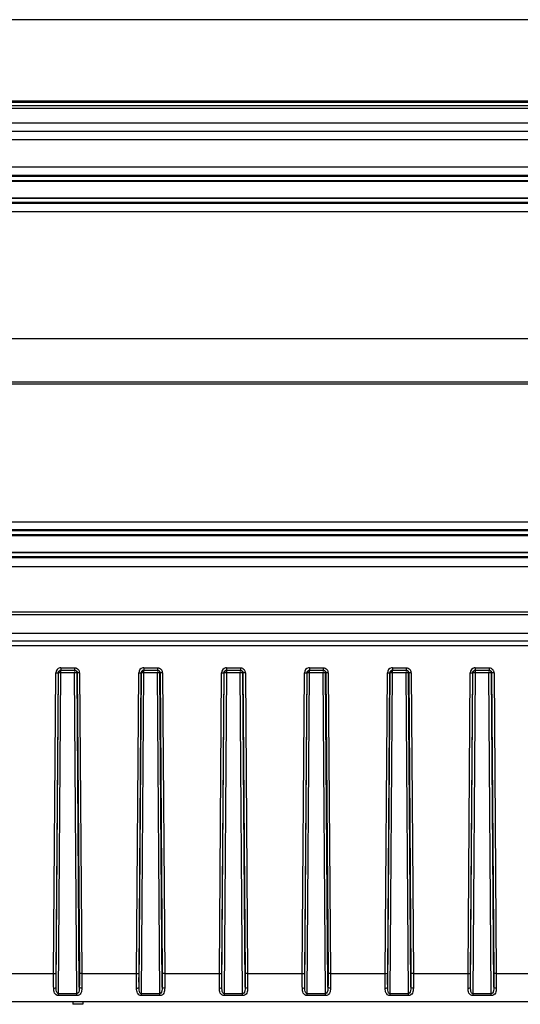
# Model space of a CAD drawing. Units: millimetres. Extents: x 0 to 1500, y 0 to 1000.
# Drawn here: x 384 to 445, y 617 to 735 of the extents above; entities that cross this region are included whole.
import ezdxf

# ---------------------------------------------------------------- set-up
doc = ezdxf.new("R2010")
doc.units = ezdxf.units.MM
doc.header["$LTSCALE"] = 82.5
for name, color, linetype in [('00_DMX', 7, 'CONTINUOUS'), ('00_NO_DMX', 7, 'CONTINUOUS'), ('6_ALL_SURFS', 7, 'CONTINUOUS'), ('7_ALL_FEATURES', 7, 'CONTINUOUS')]:
    doc.layers.add(name, color=color, linetype=linetype)

msp = doc.modelspace()

# ---------------------------------------------------------------- linework, layer by layer
at = {"layer": '00_DMX', "color": 7, "linetype": 'Continuous'}
for p, q in [((390.678, 616.967), (390.678, 616.647)), ((391.878, 616.967), (391.878, 616.647)), ((391.278, 616.647), (390.678, 616.647)), ((391.878, 616.647), (391.278, 616.647))]:
    msp.add_line(p, q, dxfattribs=at)
at = {"layer": '00_NO_DMX', "color": 7, "linetype": 'Continuous'}
for p, q in [((295.065, 659.967), (715.065, 659.967)), ((389.231, 656.967), (389.247, 656.967)), ((389.231, 656.967), (390.899, 656.967)), ((390.884, 656.967), (390.899, 656.967)), ((399.231, 656.967), (399.247, 656.967)), ((399.231, 656.967), (400.899, 656.967)), ((400.884, 656.967), (400.899, 656.967)), ((409.231, 656.967), (409.247, 656.967)), ((409.231, 656.967), (410.899, 656.967)), ((410.884, 656.967), (410.899, 656.967)), ((419.231, 656.967), (419.247, 656.967)), ((419.231, 656.967), (420.899, 656.967)), ((420.884, 656.967), (420.899, 656.967)), ((429.231, 656.967), (429.247, 656.967)), ((429.231, 656.967), (430.899, 656.967)), ((430.884, 656.967), (430.899, 656.967)), ((439.231, 656.967), (439.247, 656.967)), ((439.231, 656.967), (440.899, 656.967)), ((440.884, 656.967), (440.899, 656.967)), ((296.065, 616.967), (714.065, 616.967)), ((310.013, 616.967), (390.678, 616.967)), ((391.878, 616.967), (492.365, 616.967))]:
    msp.add_line(p, q, dxfattribs=at)
at = {"layer": '00_NO_DMX', "color": 9, "linetype": 'Continuous'}
for p, q in [((389.231, 657.259), (390.899, 657.259)), ((389.231, 657.259), (389.231, 656.967)), ((390.899, 657.259), (390.899, 656.967)), ((399.231, 657.259), (400.899, 657.259)), ((399.231, 657.259), (399.231, 656.967)), ((400.899, 657.259), (400.899, 656.967)), ((409.231, 657.259), (410.899, 657.259)), ((409.231, 657.259), (409.231, 656.967)), ((410.899, 657.259), (410.899, 656.967)), ((419.231, 657.259), (420.899, 657.259)), ((419.231, 657.259), (419.231, 656.967)), ((420.899, 657.259), (420.899, 656.967)), ((429.231, 657.259), (430.899, 657.259)), ((429.231, 657.259), (429.231, 656.967)), ((430.899, 657.259), (430.899, 656.967)), ((439.231, 657.259), (440.899, 657.259)), ((439.231, 657.259), (439.231, 656.967)), ((440.899, 657.259), (440.899, 656.967)), ((388.365, 620.376), (388.631, 656.665)), ((388.664, 620.381), (388.931, 656.67)), ((388.668, 618.709), (388.947, 656.67)), ((388.931, 656.67), (388.947, 656.67)), ((388.962, 617.927), (389.247, 656.675)), ((389.247, 656.675), (389.247, 656.949)), ((389.247, 656.675), (390.884, 656.675)), ((390.884, 656.819), (390.884, 656.675)), ((391.169, 617.927), (390.884, 656.675)), ((391.183, 656.67), (391.169, 656.757)), ((391.183, 656.67), (391.199, 656.67)), ((391.462, 618.709), (391.183, 656.67)), ((391.199, 656.67), (391.466, 620.381)), ((391.499, 656.665), (391.766, 620.376)), ((398.365, 620.376), (398.631, 656.665)), ((398.664, 620.381), (398.931, 656.67)), ((398.668, 618.709), (398.947, 656.67)), ((398.931, 656.67), (398.947, 656.67)), ((398.962, 617.927), (399.247, 656.675)), ((399.247, 656.675), (399.247, 656.949)), ((399.247, 656.675), (400.884, 656.675)), ((400.884, 656.819), (400.884, 656.675)), ((401.169, 617.927), (400.884, 656.675)), ((401.183, 656.67), (401.169, 656.757)), ((401.183, 656.67), (401.199, 656.67)), ((401.462, 618.709), (401.183, 656.67)), ((401.199, 656.67), (401.466, 620.381)), ((401.499, 656.665), (401.766, 620.376)), ((408.365, 620.376), (408.631, 656.665)), ((408.664, 620.381), (408.931, 656.67)), ((408.668, 618.709), (408.947, 656.67)), ((408.931, 656.67), (408.947, 656.67)), ((408.962, 617.927), (409.247, 656.675)), ((409.247, 656.675), (409.247, 656.949)), ((409.247, 656.675), (410.884, 656.675)), ((410.884, 656.819), (410.884, 656.675)), ((411.169, 617.927), (410.884, 656.675)), ((411.183, 656.67), (411.169, 656.757)), ((411.183, 656.67), (411.199, 656.67)), ((411.462, 618.709), (411.183, 656.67)), ((411.199, 656.67), (411.466, 620.381)), ((411.499, 656.665), (411.766, 620.376)), ((418.365, 620.376), (418.631, 656.665)), ((418.664, 620.381), (418.931, 656.67)), ((418.668, 618.709), (418.947, 656.67)), ((418.931, 656.67), (418.947, 656.67)), ((418.962, 617.927), (419.247, 656.675)), ((419.247, 656.675), (419.247, 656.949)), ((419.247, 656.675), (420.884, 656.675)), ((420.884, 656.819), (420.884, 656.675)), ((421.169, 617.927), (420.884, 656.675)), ((421.183, 656.67), (421.169, 656.757)), ((421.183, 656.67), (421.199, 656.67)), ((421.462, 618.709), (421.183, 656.67)), ((421.199, 656.67), (421.466, 620.381)), ((421.499, 656.665), (421.766, 620.376)), ((428.365, 620.376), (428.631, 656.665)), ((428.664, 620.381), (428.931, 656.67)), ((428.668, 618.709), (428.947, 656.67)), ((428.931, 656.67), (428.947, 656.67)), ((428.962, 617.927), (429.247, 656.675)), ((429.247, 656.675), (429.247, 656.949)), ((429.247, 656.675), (430.884, 656.675)), ((430.884, 656.819), (430.884, 656.675)), ((431.169, 617.927), (430.884, 656.675)), ((431.183, 656.67), (431.169, 656.757)), ((431.183, 656.67), (431.199, 656.67)), ((431.462, 618.709), (431.183, 656.67)), ((431.199, 656.67), (431.466, 620.381)), ((431.499, 656.665), (431.766, 620.376)), ((438.365, 620.376), (438.631, 656.665)), ((438.664, 620.381), (438.931, 656.67)), ((438.668, 618.709), (438.947, 656.67)), ((438.931, 656.67), (438.947, 656.67)), ((438.962, 617.927), (439.247, 656.675)), ((439.247, 656.675), (439.247, 656.949)), ((439.247, 656.675), (440.884, 656.675)), ((440.884, 656.819), (440.884, 656.675)), ((441.169, 617.927), (440.884, 656.675)), ((441.183, 656.67), (441.169, 656.757)), ((441.183, 656.67), (441.199, 656.67)), ((441.462, 618.709), (441.183, 656.67)), ((441.199, 656.67), (441.466, 620.381)), ((441.499, 656.665), (441.766, 620.376)), ((381.766, 620.376), (388.365, 620.376)), ((391.766, 620.376), (398.365, 620.376)), ((401.766, 620.376), (408.365, 620.376)), ((411.766, 620.376), (418.365, 620.376)), ((421.766, 620.376), (428.365, 620.376)), ((431.766, 620.376), (438.365, 620.376)), ((441.766, 620.376), (448.365, 620.376)), ((391.169, 617.927), (388.962, 617.927)), ((388.962, 617.706), (388.962, 617.927)), ((391.169, 617.706), (391.169, 617.927)), ((401.169, 617.927), (398.962, 617.927)), ((398.962, 617.706), (398.962, 617.927)), ((401.169, 617.706), (401.169, 617.927)), ((411.169, 617.927), (408.962, 617.927)), ((408.962, 617.706), (408.962, 617.927)), ((411.169, 617.706), (411.169, 617.927)), ((421.169, 617.927), (418.962, 617.927)), ((418.962, 617.706), (418.962, 617.927)), ((421.169, 617.706), (421.169, 617.927)), ((431.169, 617.927), (428.962, 617.927)), ((428.962, 617.706), (428.962, 617.927)), ((431.169, 617.706), (431.169, 617.927)), ((441.169, 617.927), (438.962, 617.927)), ((438.962, 617.706), (438.962, 617.927)), ((441.169, 617.706), (441.169, 617.927)), ((391.169, 617.706), (388.962, 617.706)), ((401.169, 617.706), (398.962, 617.706)), ((411.169, 617.706), (408.962, 617.706)), ((421.169, 617.706), (418.962, 617.706)), ((431.169, 617.706), (428.962, 617.706)), ((441.169, 617.706), (438.962, 617.706))]:
    msp.add_line(p, q, dxfattribs=at)
for centre, radius, start, end in [((389.231, 656.66), 0.599, 101.38998, 179.5669), ((389.232, 656.656), 0.603, 90.01785, 101.40817), ((399.231, 656.66), 0.599, 101.38998, 179.5669), ((399.232, 656.656), 0.603, 90.01785, 101.40817), ((409.231, 656.66), 0.599, 101.38998, 179.5669), ((409.232, 656.656), 0.603, 90.01785, 101.40817), ((419.231, 656.66), 0.599, 101.38998, 179.5669), ((419.232, 656.656), 0.603, 90.01785, 101.40817), ((429.231, 656.66), 0.599, 101.38998, 179.5669), ((429.232, 656.656), 0.603, 90.01785, 101.40817), ((439.231, 656.66), 0.599, 101.38998, 179.5669), ((439.232, 656.656), 0.603, 90.01785, 101.40817), ((389.167, 646.133), 10.543, 89.56678, 90.22714), ((390.896, 656.658), 0.603, 23.27709, 42.52902), ((390.9, 656.66), 0.599, 12.77613, 23.2008), ((390.898, 656.66), 0.601, 0.44443, 12.74765), ((399.167, 646.133), 10.543, 89.56678, 90.22714), ((400.896, 656.658), 0.603, 23.27709, 42.52902), ((400.9, 656.66), 0.599, 12.77613, 23.2008), ((400.898, 656.66), 0.601, 0.44443, 12.74765), ((409.167, 646.133), 10.543, 89.56678, 90.22714), ((410.896, 656.658), 0.603, 23.27709, 42.52902), ((410.9, 656.66), 0.599, 12.77613, 23.2008), ((410.898, 656.66), 0.601, 0.44443, 12.74765), ((419.167, 646.133), 10.543, 89.56678, 90.22714), ((420.896, 656.658), 0.603, 23.27709, 42.52902), ((420.9, 656.66), 0.599, 12.77613, 23.2008), ((420.898, 656.66), 0.601, 0.44443, 12.74765), ((429.167, 646.133), 10.543, 89.56678, 90.22714), ((430.896, 656.658), 0.603, 23.27709, 42.52902), ((430.9, 656.66), 0.599, 12.77613, 23.2008), ((430.898, 656.66), 0.601, 0.44443, 12.74765), ((439.167, 646.133), 10.543, 89.56678, 90.22714), ((440.896, 656.658), 0.603, 23.27709, 42.52902), ((440.9, 656.66), 0.599, 12.77613, 23.2008), ((440.898, 656.66), 0.601, 0.44443, 12.74765)]:
    msp.add_arc(centre, radius, start, end, dxfattribs=at)
at = {"layer": '00_NO_DMX', "color": 7, "linetype": 'Continuous'}
for centre in [(390.881, 656.667), (400.881, 656.667), (410.881, 656.667), (420.881, 656.667), (430.881, 656.667), (440.881, 656.667)]:
    msp.add_arc(centre, 0.302, 17.37205, 29.52086, dxfattribs=at)
at = {"layer": '00_NO_DMX', "color": 9, "linetype": 'Continuous'}
for points in [[(390.899, 657.259), (391.06, 657.259), (391.232, 657.184), (391.341, 657.066)], [(400.899, 657.259), (401.06, 657.259), (401.232, 657.184), (401.341, 657.066)], [(410.899, 657.259), (411.06, 657.259), (411.232, 657.184), (411.341, 657.066)], [(420.899, 657.259), (421.06, 657.259), (421.232, 657.184), (421.341, 657.066)], [(430.899, 657.259), (431.06, 657.259), (431.232, 657.184), (431.341, 657.066)], [(440.899, 657.259), (441.06, 657.259), (441.232, 657.184), (441.341, 657.066)], [(388.931, 656.67), (388.932, 656.784), (389.021, 656.91), (389.127, 656.949)], [(391.003, 656.949), (391.11, 656.91), (391.199, 656.784), (391.199, 656.67)], [(398.931, 656.67), (398.932, 656.784), (399.021, 656.91), (399.127, 656.949)], [(401.003, 656.949), (401.11, 656.91), (401.199, 656.784), (401.199, 656.67)], [(408.931, 656.67), (408.932, 656.784), (409.021, 656.91), (409.127, 656.949)], [(411.003, 656.949), (411.11, 656.91), (411.199, 656.784), (411.199, 656.67)], [(418.931, 656.67), (418.932, 656.784), (419.021, 656.91), (419.127, 656.949)], [(421.003, 656.949), (421.11, 656.91), (421.199, 656.784), (421.199, 656.67)], [(428.931, 656.67), (428.932, 656.784), (429.021, 656.91), (429.127, 656.949)], [(431.003, 656.949), (431.11, 656.91), (431.199, 656.784), (431.199, 656.67)], [(438.931, 656.67), (438.932, 656.784), (439.021, 656.91), (439.127, 656.949)], [(441.003, 656.949), (441.11, 656.91), (441.199, 656.784), (441.199, 656.67)]]:
    msp.add_open_spline(points, degree=3, dxfattribs=at)
for points, knots in [([(388.631, 656.665), (388.7, 656.664), (388.797, 656.676), (388.903, 656.656), (388.931, 656.67)], [0, 0, 0, 0, 0.6890499, 1, 1, 1, 1]), ([(388.947, 656.67), (388.963, 656.678), (389.026, 656.668), (389.083, 656.675), (389.125, 656.675)], [0, 0, 0, 0, 0.2953035, 1, 1, 1, 1]), ([(390.884, 656.675), (390.909, 656.675), (390.993, 656.676), (391.078, 656.675), (391.138, 656.673)], [0, 0, 0, 0, 0.294195, 1, 1, 1, 1]), ([(391.138, 656.673), (391.145, 656.673), (391.156, 656.673), (391.167, 656.672), (391.172, 656.672)], [0, 0, 0, 0, 0.577517, 1, 1, 1, 1]), ([(391.499, 656.665), (391.43, 656.664), (391.333, 656.676), (391.227, 656.656), (391.199, 656.67)], [0, 0, 0, 0, 0.6890499, 1, 1, 1, 1]), ([(398.631, 656.665), (398.7, 656.664), (398.797, 656.676), (398.903, 656.656), (398.931, 656.67)], [0, 0, 0, 0, 0.6890499, 1, 1, 1, 1]), ([(398.947, 656.67), (398.963, 656.678), (399.026, 656.668), (399.083, 656.675), (399.125, 656.675)], [0, 0, 0, 0, 0.2953035, 1, 1, 1, 1]), ([(400.884, 656.675), (400.909, 656.675), (400.993, 656.676), (401.078, 656.675), (401.138, 656.673)], [0, 0, 0, 0, 0.294195, 1, 1, 1, 1]), ([(401.138, 656.673), (401.145, 656.673), (401.156, 656.673), (401.167, 656.672), (401.172, 656.672)], [0, 0, 0, 0, 0.577517, 1, 1, 1, 1]), ([(401.499, 656.665), (401.43, 656.664), (401.333, 656.676), (401.227, 656.656), (401.199, 656.67)], [0, 0, 0, 0, 0.6890499, 1, 1, 1, 1]), ([(408.631, 656.665), (408.7, 656.664), (408.797, 656.676), (408.903, 656.656), (408.931, 656.67)], [0, 0, 0, 0, 0.6890499, 1, 1, 1, 1]), ([(408.947, 656.67), (408.963, 656.678), (409.026, 656.668), (409.083, 656.675), (409.125, 656.675)], [0, 0, 0, 0, 0.2953035, 1, 1, 1, 1]), ([(410.884, 656.675), (410.909, 656.675), (410.993, 656.676), (411.078, 656.675), (411.138, 656.673)], [0, 0, 0, 0, 0.294195, 1, 1, 1, 1]), ([(411.138, 656.673), (411.145, 656.673), (411.156, 656.673), (411.167, 656.672), (411.172, 656.672)], [0, 0, 0, 0, 0.577517, 1, 1, 1, 1]), ([(411.499, 656.665), (411.43, 656.664), (411.333, 656.676), (411.227, 656.656), (411.199, 656.67)], [0, 0, 0, 0, 0.6890499, 1, 1, 1, 1]), ([(418.631, 656.665), (418.7, 656.664), (418.797, 656.676), (418.903, 656.656), (418.931, 656.67)], [0, 0, 0, 0, 0.6890499, 1, 1, 1, 1]), ([(418.947, 656.67), (418.963, 656.678), (419.026, 656.668), (419.083, 656.675), (419.125, 656.675)], [0, 0, 0, 0, 0.2953035, 1, 1, 1, 1]), ([(420.884, 656.675), (420.909, 656.675), (420.993, 656.676), (421.078, 656.675), (421.138, 656.673)], [0, 0, 0, 0, 0.294195, 1, 1, 1, 1]), ([(421.138, 656.673), (421.145, 656.673), (421.156, 656.673), (421.167, 656.672), (421.172, 656.672)], [0, 0, 0, 0, 0.577517, 1, 1, 1, 1]), ([(421.499, 656.665), (421.43, 656.664), (421.333, 656.676), (421.227, 656.656), (421.199, 656.67)], [0, 0, 0, 0, 0.6890499, 1, 1, 1, 1]), ([(428.631, 656.665), (428.7, 656.664), (428.797, 656.676), (428.903, 656.656), (428.931, 656.67)], [0, 0, 0, 0, 0.6890499, 1, 1, 1, 1]), ([(428.947, 656.67), (428.963, 656.678), (429.026, 656.668), (429.083, 656.675), (429.125, 656.675)], [0, 0, 0, 0, 0.2953035, 1, 1, 1, 1]), ([(430.884, 656.675), (430.909, 656.675), (430.993, 656.676), (431.078, 656.675), (431.138, 656.673)], [0, 0, 0, 0, 0.294195, 1, 1, 1, 1]), ([(431.138, 656.673), (431.145, 656.673), (431.156, 656.673), (431.167, 656.672), (431.172, 656.672)], [0, 0, 0, 0, 0.577517, 1, 1, 1, 1]), ([(431.499, 656.665), (431.43, 656.664), (431.333, 656.676), (431.227, 656.656), (431.199, 656.67)], [0, 0, 0, 0, 0.6890499, 1, 1, 1, 1]), ([(438.631, 656.665), (438.7, 656.664), (438.797, 656.676), (438.903, 656.656), (438.931, 656.67)], [0, 0, 0, 0, 0.6890499, 1, 1, 1, 1]), ([(438.947, 656.67), (438.963, 656.678), (439.026, 656.668), (439.083, 656.675), (439.125, 656.675)], [0, 0, 0, 0, 0.2953035, 1, 1, 1, 1]), ([(440.884, 656.675), (440.909, 656.675), (440.993, 656.676), (441.078, 656.675), (441.138, 656.673)], [0, 0, 0, 0, 0.294195, 1, 1, 1, 1]), ([(441.138, 656.673), (441.145, 656.673), (441.156, 656.673), (441.167, 656.672), (441.172, 656.672)], [0, 0, 0, 0, 0.577517, 1, 1, 1, 1]), ([(441.499, 656.665), (441.43, 656.664), (441.333, 656.676), (441.227, 656.656), (441.199, 656.67)], [0, 0, 0, 0, 0.6890499, 1, 1, 1, 1]), ([(388.368, 618.581), (388.366, 618.725), (388.36, 619.323), (388.361, 619.921), (388.365, 620.376)], [0, 0, 0, 0, 0.2393683, 1, 1, 1, 1]), ([(388.365, 620.376), (388.433, 620.375), (388.53, 620.387), (388.636, 620.367), (388.664, 620.381)], [0, 0, 0, 0, 0.6890499, 1, 1, 1, 1]), ([(388.668, 618.709), (388.666, 618.842), (388.659, 619.399), (388.661, 619.957), (388.664, 620.381)], [0, 0, 0, 0, 0.2394202, 1, 1, 1, 1]), ([(391.466, 620.381), (391.467, 620.238), (391.47, 619.68), (391.469, 619.123), (391.462, 618.709)], [0, 0, 0, 0, 0.2566538, 1, 1, 1, 1]), ([(391.766, 620.376), (391.697, 620.375), (391.6, 620.387), (391.494, 620.367), (391.466, 620.381)], [0, 0, 0, 0, 0.6890499, 1, 1, 1, 1]), ([(391.766, 620.376), (391.767, 620.222), (391.77, 619.624), (391.769, 619.026), (391.762, 618.581)], [0, 0, 0, 0, 0.2567597, 1, 1, 1, 1]), ([(398.368, 618.581), (398.366, 618.725), (398.36, 619.323), (398.361, 619.921), (398.365, 620.376)], [0, 0, 0, 0, 0.2393683, 1, 1, 1, 1]), ([(398.365, 620.376), (398.433, 620.375), (398.53, 620.387), (398.636, 620.367), (398.664, 620.381)], [0, 0, 0, 0, 0.6890499, 1, 1, 1, 1]), ([(398.668, 618.709), (398.666, 618.842), (398.659, 619.399), (398.661, 619.957), (398.664, 620.381)], [0, 0, 0, 0, 0.2394202, 1, 1, 1, 1]), ([(401.466, 620.381), (401.467, 620.238), (401.47, 619.68), (401.469, 619.123), (401.462, 618.709)], [0, 0, 0, 0, 0.2566538, 1, 1, 1, 1]), ([(401.766, 620.376), (401.697, 620.375), (401.6, 620.387), (401.494, 620.367), (401.466, 620.381)], [0, 0, 0, 0, 0.6890499, 1, 1, 1, 1]), ([(401.766, 620.376), (401.767, 620.222), (401.77, 619.624), (401.769, 619.026), (401.762, 618.581)], [0, 0, 0, 0, 0.2567597, 1, 1, 1, 1]), ([(408.368, 618.581), (408.366, 618.725), (408.36, 619.323), (408.361, 619.921), (408.365, 620.376)], [0, 0, 0, 0, 0.2393683, 1, 1, 1, 1]), ([(408.365, 620.376), (408.433, 620.375), (408.53, 620.387), (408.636, 620.367), (408.664, 620.381)], [0, 0, 0, 0, 0.6890499, 1, 1, 1, 1]), ([(408.668, 618.709), (408.666, 618.842), (408.659, 619.399), (408.661, 619.957), (408.664, 620.381)], [0, 0, 0, 0, 0.2394202, 1, 1, 1, 1]), ([(411.466, 620.381), (411.467, 620.238), (411.47, 619.68), (411.469, 619.123), (411.462, 618.709)], [0, 0, 0, 0, 0.2566538, 1, 1, 1, 1]), ([(411.766, 620.376), (411.697, 620.375), (411.6, 620.387), (411.494, 620.367), (411.466, 620.381)], [0, 0, 0, 0, 0.6890499, 1, 1, 1, 1]), ([(411.766, 620.376), (411.767, 620.222), (411.77, 619.624), (411.769, 619.026), (411.762, 618.581)], [0, 0, 0, 0, 0.2567597, 1, 1, 1, 1]), ([(418.368, 618.581), (418.366, 618.725), (418.36, 619.323), (418.361, 619.921), (418.365, 620.376)], [0, 0, 0, 0, 0.2393683, 1, 1, 1, 1]), ([(418.365, 620.376), (418.433, 620.375), (418.53, 620.387), (418.636, 620.367), (418.664, 620.381)], [0, 0, 0, 0, 0.6890499, 1, 1, 1, 1]), ([(418.668, 618.709), (418.666, 618.842), (418.659, 619.399), (418.661, 619.957), (418.664, 620.381)], [0, 0, 0, 0, 0.2394202, 1, 1, 1, 1]), ([(421.466, 620.381), (421.467, 620.238), (421.47, 619.68), (421.469, 619.123), (421.462, 618.709)], [0, 0, 0, 0, 0.2566538, 1, 1, 1, 1]), ([(421.766, 620.376), (421.697, 620.375), (421.6, 620.387), (421.494, 620.367), (421.466, 620.381)], [0, 0, 0, 0, 0.6890499, 1, 1, 1, 1]), ([(421.766, 620.376), (421.767, 620.222), (421.77, 619.624), (421.769, 619.026), (421.762, 618.581)], [0, 0, 0, 0, 0.2567597, 1, 1, 1, 1]), ([(428.368, 618.581), (428.366, 618.725), (428.36, 619.323), (428.361, 619.921), (428.365, 620.376)], [0, 0, 0, 0, 0.2393683, 1, 1, 1, 1]), ([(428.365, 620.376), (428.433, 620.375), (428.53, 620.387), (428.636, 620.367), (428.664, 620.381)], [0, 0, 0, 0, 0.6890499, 1, 1, 1, 1]), ([(428.668, 618.709), (428.666, 618.842), (428.659, 619.399), (428.661, 619.957), (428.664, 620.381)], [0, 0, 0, 0, 0.2394202, 1, 1, 1, 1]), ([(431.466, 620.381), (431.467, 620.238), (431.47, 619.68), (431.469, 619.123), (431.462, 618.709)], [0, 0, 0, 0, 0.2566538, 1, 1, 1, 1]), ([(431.766, 620.376), (431.697, 620.375), (431.6, 620.387), (431.494, 620.367), (431.466, 620.381)], [0, 0, 0, 0, 0.6890499, 1, 1, 1, 1]), ([(431.766, 620.376), (431.767, 620.222), (431.77, 619.624), (431.769, 619.026), (431.762, 618.581)], [0, 0, 0, 0, 0.2567597, 1, 1, 1, 1]), ([(438.368, 618.581), (438.366, 618.725), (438.36, 619.323), (438.361, 619.921), (438.365, 620.376)], [0, 0, 0, 0, 0.2393683, 1, 1, 1, 1]), ([(438.365, 620.376), (438.433, 620.375), (438.53, 620.387), (438.636, 620.367), (438.664, 620.381)], [0, 0, 0, 0, 0.6890499, 1, 1, 1, 1]), ([(438.668, 618.709), (438.666, 618.842), (438.659, 619.399), (438.661, 619.957), (438.664, 620.381)], [0, 0, 0, 0, 0.2394202, 1, 1, 1, 1]), ([(441.466, 620.381), (441.467, 620.238), (441.47, 619.68), (441.469, 619.123), (441.462, 618.709)], [0, 0, 0, 0, 0.2566538, 1, 1, 1, 1]), ([(441.766, 620.376), (441.697, 620.375), (441.6, 620.387), (441.494, 620.367), (441.466, 620.381)], [0, 0, 0, 0, 0.6890499, 1, 1, 1, 1]), ([(441.766, 620.376), (441.767, 620.222), (441.77, 619.624), (441.769, 619.026), (441.762, 618.581)], [0, 0, 0, 0, 0.2567597, 1, 1, 1, 1]), ([(388.368, 618.581), (388.438, 618.582), (388.545, 618.594), (388.663, 618.666), (388.668, 618.709)], [0, 0, 0, 0, 0.6207284, 1, 1, 1, 1]), ([(388.962, 617.706), (388.854, 617.706), (388.645, 617.761), (388.451, 618.003), (388.381, 618.286), (388.37, 618.481), (388.368, 618.581)], [0, 0, 0, 0, 0.2719757, 0.5073413, 0.7453511, 1, 1, 1, 1]), ([(388.962, 617.927), (388.888, 617.926), (388.722, 618.071), (388.68, 618.371), (388.668, 618.594), (388.668, 618.709)], [0, 0, 0, 0, 0.2470579, 0.6161974, 1, 1, 1, 1]), ([(391.462, 618.709), (391.462, 618.632), (391.46, 618.374), (391.376, 617.925), (391.169, 617.927)], [0, 0, 0, 0, 0.2695095, 1, 1, 1, 1]), ([(391.762, 618.581), (391.76, 618.481), (391.749, 618.286), (391.679, 618.002), (391.485, 617.761), (391.276, 617.706), (391.169, 617.706)], [0, 0, 0, 0, 0.2547842, 0.4928705, 0.7281576, 1, 1, 1, 1]), ([(391.762, 618.581), (391.692, 618.582), (391.586, 618.594), (391.467, 618.666), (391.462, 618.709)], [0, 0, 0, 0, 0.6207315, 1, 1, 1, 1]), ([(398.368, 618.581), (398.438, 618.582), (398.545, 618.594), (398.663, 618.666), (398.668, 618.709)], [0, 0, 0, 0, 0.6207284, 1, 1, 1, 1]), ([(398.962, 617.706), (398.854, 617.706), (398.645, 617.761), (398.451, 618.003), (398.381, 618.286), (398.37, 618.481), (398.368, 618.581)], [0, 0, 0, 0, 0.2719757, 0.5073413, 0.7453511, 1, 1, 1, 1]), ([(398.962, 617.927), (398.888, 617.926), (398.722, 618.071), (398.68, 618.371), (398.668, 618.594), (398.668, 618.709)], [0, 0, 0, 0, 0.2470579, 0.6161974, 1, 1, 1, 1]), ([(401.462, 618.709), (401.462, 618.632), (401.46, 618.374), (401.376, 617.925), (401.169, 617.927)], [0, 0, 0, 0, 0.2695095, 1, 1, 1, 1]), ([(401.762, 618.581), (401.76, 618.481), (401.749, 618.286), (401.679, 618.002), (401.485, 617.761), (401.276, 617.706), (401.169, 617.706)], [0, 0, 0, 0, 0.2547842, 0.4928705, 0.7281576, 1, 1, 1, 1]), ([(401.762, 618.581), (401.692, 618.582), (401.586, 618.594), (401.467, 618.666), (401.462, 618.709)], [0, 0, 0, 0, 0.6207315, 1, 1, 1, 1]), ([(408.368, 618.581), (408.438, 618.582), (408.545, 618.594), (408.663, 618.666), (408.668, 618.709)], [0, 0, 0, 0, 0.6207284, 1, 1, 1, 1]), ([(408.962, 617.706), (408.854, 617.706), (408.645, 617.761), (408.451, 618.003), (408.381, 618.286), (408.37, 618.481), (408.368, 618.581)], [0, 0, 0, 0, 0.2719757, 0.5073413, 0.7453511, 1, 1, 1, 1]), ([(408.962, 617.927), (408.888, 617.926), (408.722, 618.071), (408.68, 618.371), (408.668, 618.594), (408.668, 618.709)], [0, 0, 0, 0, 0.2470579, 0.6161974, 1, 1, 1, 1]), ([(411.462, 618.709), (411.462, 618.632), (411.46, 618.374), (411.376, 617.925), (411.169, 617.927)], [0, 0, 0, 0, 0.2695095, 1, 1, 1, 1]), ([(411.762, 618.581), (411.76, 618.481), (411.749, 618.286), (411.679, 618.002), (411.485, 617.761), (411.276, 617.706), (411.169, 617.706)], [0, 0, 0, 0, 0.2547842, 0.4928705, 0.7281576, 1, 1, 1, 1]), ([(411.762, 618.581), (411.692, 618.582), (411.586, 618.594), (411.467, 618.666), (411.462, 618.709)], [0, 0, 0, 0, 0.6207315, 1, 1, 1, 1]), ([(418.368, 618.581), (418.438, 618.582), (418.545, 618.594), (418.663, 618.666), (418.668, 618.709)], [0, 0, 0, 0, 0.6207284, 1, 1, 1, 1]), ([(418.962, 617.706), (418.854, 617.706), (418.645, 617.761), (418.451, 618.003), (418.381, 618.286), (418.37, 618.481), (418.368, 618.581)], [0, 0, 0, 0, 0.2719757, 0.5073413, 0.7453511, 1, 1, 1, 1]), ([(418.962, 617.927), (418.888, 617.926), (418.722, 618.071), (418.68, 618.371), (418.668, 618.594), (418.668, 618.709)], [0, 0, 0, 0, 0.2470579, 0.6161974, 1, 1, 1, 1]), ([(421.462, 618.709), (421.462, 618.632), (421.46, 618.374), (421.376, 617.925), (421.169, 617.927)], [0, 0, 0, 0, 0.2695095, 1, 1, 1, 1]), ([(421.762, 618.581), (421.76, 618.481), (421.749, 618.286), (421.679, 618.002), (421.485, 617.761), (421.276, 617.706), (421.169, 617.706)], [0, 0, 0, 0, 0.2547842, 0.4928705, 0.7281576, 1, 1, 1, 1]), ([(421.762, 618.581), (421.692, 618.582), (421.586, 618.594), (421.467, 618.666), (421.462, 618.709)], [0, 0, 0, 0, 0.6207315, 1, 1, 1, 1]), ([(428.368, 618.581), (428.438, 618.582), (428.545, 618.594), (428.663, 618.666), (428.668, 618.709)], [0, 0, 0, 0, 0.6207284, 1, 1, 1, 1]), ([(428.962, 617.706), (428.854, 617.706), (428.645, 617.761), (428.451, 618.003), (428.381, 618.286), (428.37, 618.481), (428.368, 618.581)], [0, 0, 0, 0, 0.2719757, 0.5073413, 0.7453511, 1, 1, 1, 1]), ([(428.962, 617.927), (428.888, 617.926), (428.722, 618.071), (428.68, 618.371), (428.668, 618.594), (428.668, 618.709)], [0, 0, 0, 0, 0.2470579, 0.6161974, 1, 1, 1, 1]), ([(431.462, 618.709), (431.462, 618.632), (431.46, 618.374), (431.376, 617.925), (431.169, 617.927)], [0, 0, 0, 0, 0.2695095, 1, 1, 1, 1]), ([(431.762, 618.581), (431.76, 618.481), (431.749, 618.286), (431.679, 618.002), (431.485, 617.761), (431.276, 617.706), (431.169, 617.706)], [0, 0, 0, 0, 0.2547842, 0.4928705, 0.7281576, 1, 1, 1, 1]), ([(431.762, 618.581), (431.692, 618.582), (431.586, 618.594), (431.467, 618.666), (431.462, 618.709)], [0, 0, 0, 0, 0.6207315, 1, 1, 1, 1]), ([(438.368, 618.581), (438.438, 618.582), (438.545, 618.594), (438.663, 618.666), (438.668, 618.709)], [0, 0, 0, 0, 0.6207284, 1, 1, 1, 1]), ([(438.962, 617.706), (438.854, 617.706), (438.645, 617.761), (438.451, 618.003), (438.381, 618.286), (438.37, 618.481), (438.368, 618.581)], [0, 0, 0, 0, 0.2719757, 0.5073413, 0.7453511, 1, 1, 1, 1]), ([(438.962, 617.927), (438.888, 617.926), (438.722, 618.071), (438.68, 618.371), (438.668, 618.594), (438.668, 618.709)], [0, 0, 0, 0, 0.2470579, 0.6161974, 1, 1, 1, 1]), ([(441.462, 618.709), (441.462, 618.632), (441.46, 618.374), (441.376, 617.925), (441.169, 617.927)], [0, 0, 0, 0, 0.2695095, 1, 1, 1, 1]), ([(441.762, 618.581), (441.76, 618.481), (441.749, 618.286), (441.679, 618.002), (441.485, 617.761), (441.276, 617.706), (441.169, 617.706)], [0, 0, 0, 0, 0.2547842, 0.4928705, 0.7281576, 1, 1, 1, 1]), ([(441.762, 618.581), (441.692, 618.582), (441.586, 618.594), (441.467, 618.666), (441.462, 618.709)], [0, 0, 0, 0, 0.6207315, 1, 1, 1, 1])]:
    msp.add_open_spline(points, degree=3, knots=knots, dxfattribs=at)
at = {"layer": '00_NO_DMX', "color": 7, "linetype": 'Continuous'}
for points in [[(388.96, 656.755), (388.952, 656.728), (388.947, 656.699), (388.947, 656.67)], [(388.989, 656.82), (388.977, 656.8), (388.967, 656.778), (388.96, 656.755)], [(389.247, 656.967), (389.148, 656.967), (389.039, 656.906), (388.989, 656.82)], [(389.127, 656.949), (389.16, 656.961), (389.196, 656.967), (389.231, 656.967)], [(391.002, 656.943), (390.965, 656.959), (390.924, 656.967), (390.884, 656.967)], [(390.899, 656.967), (390.934, 656.967), (390.97, 656.961), (391.003, 656.949)], [(391.144, 656.816), (391.113, 656.871), (391.061, 656.918), (391.002, 656.943)], [(398.96, 656.755), (398.952, 656.728), (398.947, 656.699), (398.947, 656.67)], [(398.989, 656.82), (398.977, 656.8), (398.967, 656.778), (398.96, 656.755)], [(399.247, 656.967), (399.148, 656.967), (399.039, 656.906), (398.989, 656.82)], [(399.127, 656.949), (399.16, 656.961), (399.196, 656.967), (399.231, 656.967)], [(401.002, 656.943), (400.965, 656.959), (400.924, 656.967), (400.884, 656.967)], [(400.899, 656.967), (400.934, 656.967), (400.97, 656.961), (401.003, 656.949)], [(401.144, 656.816), (401.113, 656.871), (401.061, 656.918), (401.002, 656.943)], [(408.96, 656.755), (408.952, 656.728), (408.947, 656.699), (408.947, 656.67)], [(408.989, 656.82), (408.977, 656.8), (408.967, 656.778), (408.96, 656.755)], [(409.247, 656.967), (409.148, 656.967), (409.039, 656.906), (408.989, 656.82)], [(409.127, 656.949), (409.16, 656.961), (409.196, 656.967), (409.231, 656.967)], [(411.002, 656.943), (410.965, 656.959), (410.924, 656.967), (410.884, 656.967)], [(410.899, 656.967), (410.934, 656.967), (410.97, 656.961), (411.003, 656.949)], [(411.144, 656.816), (411.113, 656.871), (411.061, 656.918), (411.002, 656.943)], [(418.96, 656.755), (418.952, 656.728), (418.947, 656.699), (418.947, 656.67)], [(418.989, 656.82), (418.977, 656.8), (418.967, 656.778), (418.96, 656.755)], [(419.247, 656.967), (419.148, 656.967), (419.039, 656.906), (418.989, 656.82)], [(419.127, 656.949), (419.16, 656.961), (419.196, 656.967), (419.231, 656.967)], [(421.002, 656.943), (420.965, 656.959), (420.924, 656.967), (420.884, 656.967)], [(420.899, 656.967), (420.934, 656.967), (420.97, 656.961), (421.003, 656.949)], [(421.144, 656.816), (421.113, 656.871), (421.061, 656.918), (421.002, 656.943)], [(428.96, 656.755), (428.952, 656.728), (428.947, 656.699), (428.947, 656.67)], [(428.989, 656.82), (428.977, 656.8), (428.967, 656.778), (428.96, 656.755)], [(429.247, 656.967), (429.148, 656.967), (429.039, 656.906), (428.989, 656.82)], [(429.127, 656.949), (429.16, 656.961), (429.196, 656.967), (429.231, 656.967)], [(431.002, 656.943), (430.965, 656.959), (430.924, 656.967), (430.884, 656.967)], [(430.899, 656.967), (430.934, 656.967), (430.97, 656.961), (431.003, 656.949)], [(431.144, 656.816), (431.113, 656.871), (431.061, 656.918), (431.002, 656.943)], [(438.96, 656.755), (438.952, 656.728), (438.947, 656.699), (438.947, 656.67)], [(438.989, 656.82), (438.977, 656.8), (438.967, 656.778), (438.96, 656.755)], [(439.247, 656.967), (439.148, 656.967), (439.039, 656.906), (438.989, 656.82)], [(439.127, 656.949), (439.16, 656.961), (439.196, 656.967), (439.231, 656.967)], [(441.002, 656.943), (440.965, 656.959), (440.924, 656.967), (440.884, 656.967)], [(440.899, 656.967), (440.934, 656.967), (440.97, 656.961), (441.003, 656.949)], [(441.144, 656.816), (441.113, 656.871), (441.061, 656.918), (441.002, 656.943)]]:
    msp.add_open_spline(points, degree=3, dxfattribs=at)
at = {"layer": '6_ALL_SURFS', "color": 7, "linetype": 'Continuous'}
for p, q in [((45.065, 715.972), (1268.065, 715.972)), ((45.065, 713.963), (1268.065, 713.963)), ((95.065, 673.222), (1218.065, 673.222)), ((95.065, 671.213), (1218.065, 671.213))]:
    msp.add_line(p, q, dxfattribs=at)
at = {"layer": '7_ALL_FEATURES', "color": 7, "linetype": 'Continuous'}
for p, q in [((1272.565, 735.467), (40.565, 735.467)), ((652.065, 725.617), (40.565, 725.617)), ((652.065, 725.067), (45.065, 725.067)), ((652.065, 725.467), (50.065, 725.467)), ((1268.065, 721.967), (45.065, 721.967)), ((1268.065, 716.667), (45.065, 716.667)), ((1268.065, 713.267), (45.065, 713.267)), ((1268.065, 696.967), (45.065, 696.967)), ((1218.065, 691.467), (95.065, 691.467)), ((1218.065, 673.917), (95.065, 673.917)), ((1218.065, 670.517), (95.065, 670.517)), ((1268.065, 663.967), (45.065, 663.967)), ((1268.065, 660.467), (45.065, 660.467))]:
    msp.add_line(p, q, dxfattribs=at)
at = {"layer": '7_ALL_FEATURES', "color": 9, "linetype": 'Continuous'}
for p, q in [((1268.065, 724.767), (45.065, 724.767)), ((1268.065, 722.967), (45.065, 722.967)), ((1268.065, 720.967), (45.065, 720.967)), ((1268.065, 717.667), (45.065, 717.667)), ((1268.065, 716.533), (45.065, 716.533)), ((1268.065, 716.039), (45.065, 716.039)), ((1268.065, 713.896), (45.065, 713.896)), ((1268.065, 713.401), (45.065, 713.401)), ((1268.065, 712.267), (45.065, 712.267)), ((1268.065, 691.741), (45.065, 691.741)), ((1218.065, 674.83), (95.065, 674.83)), ((1218.065, 673.783), (95.065, 673.783)), ((1218.065, 673.289), (95.065, 673.289)), ((1218.065, 671.146), (95.065, 671.146)), ((1218.065, 670.651), (95.065, 670.651)), ((1218.065, 669.43), (95.065, 669.43)), ((1268.065, 663.641), (45.065, 663.641)), ((1268.065, 661.38), (45.065, 661.38))]:
    msp.add_line(p, q, dxfattribs=at)

doc.saveas('drawing.dxf')
